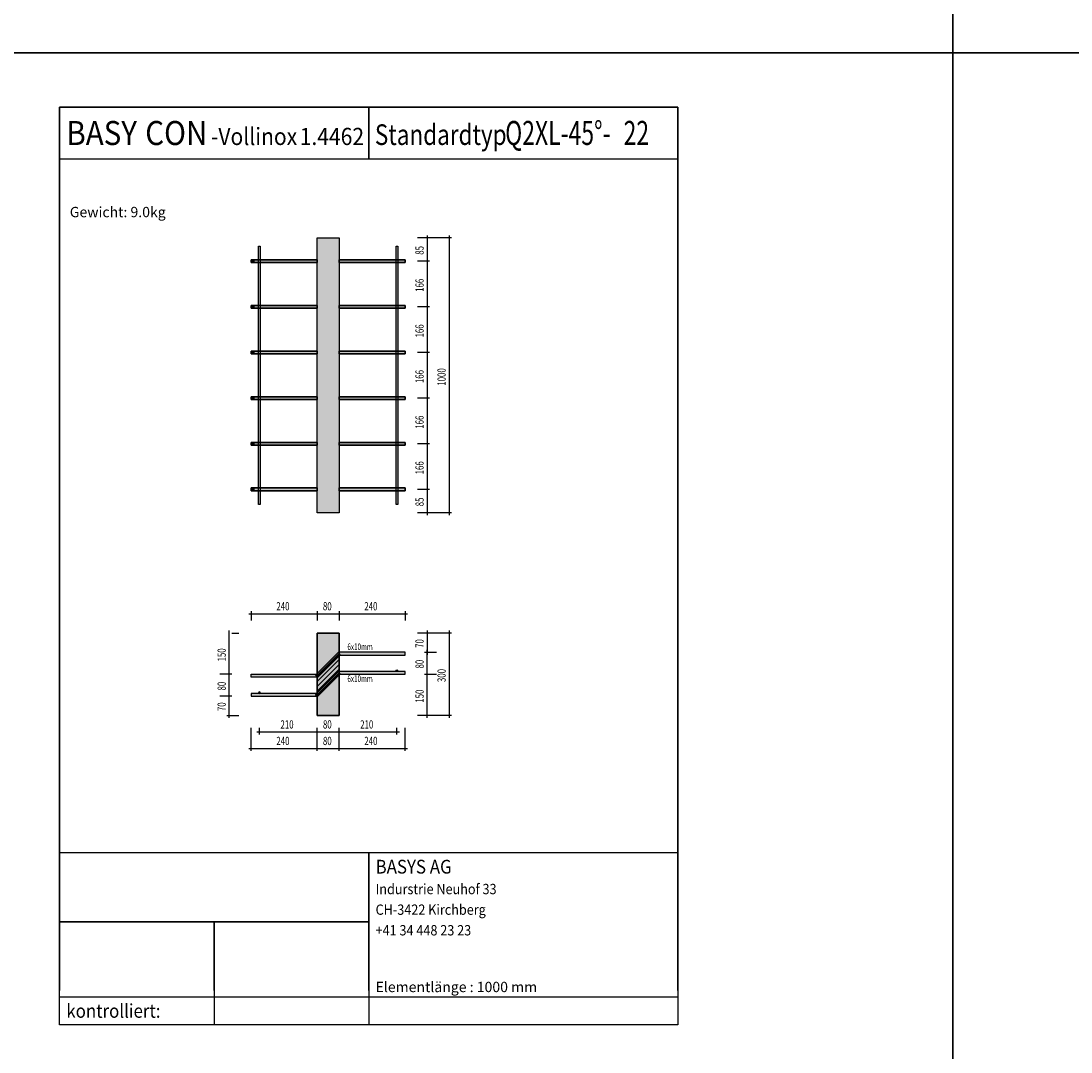
# Model space of a CAD drawing. Extents: x 1.9 to 16, y -5.8 to 1.1.
# Drawn here: x 11.7 to 12, y -0.5 to -0.2 of the extents above; entities that cross this region are included whole.
import ezdxf

# ---------------------------------------------------------------- set-up
doc = ezdxf.new("R2010")
doc.units = 0
doc.header["$LTSCALE"] = 0.001
doc.layers.get('0').update_dxf_attribs({"color": 1, "linetype": 'CONTINUOUS'})
doc.layers.add('LAYER_14', color=7, linetype='CONTINUOUS')
doc.layers.add('MST_1_1', color=7, linetype='CONTINUOUS')
doc.styles.add('ARIAL', font='txt')
doc.styles.add('CADWORK6', font='UNIVERS')
pattern_1 = [(45, (0, 0), (0.0007071, -0.0007071), [])]

# ---------------------------------------------------------------- blocks, each defined once
blk = doc.blocks.new('CDWK_D2794')
at = {"color": 7}
for p, q in [((0.00206, 0.0034), (-0.00142, 0.0034)), ((0.00134, 0.00412), (0.00134, -0.00412)), ((0.00206, -0.0034), (-0.00142, -0.0034))]:
    blk.add_line(p, q, dxfattribs=at)
at = {"layer": 'LAYER_14', "color": 7, "lineweight": 18, "style": 'CADWORK6', "width": 0.7}
blk.add_text('85', height=0.0024, rotation=90, dxfattribs=at).set_placement((0.00034, -0.00152))
blk = doc.blocks.new('CDWK_D2795')
at = {"color": 7}
for p, q in [((0.00206, 0.00664), (-0.00142, 0.00664)), ((0.00134, 0.00736), (0.00134, -0.00736)), ((0.00206, -0.00664), (-0.00142, -0.00664))]:
    blk.add_line(p, q, dxfattribs=at)
at = {"layer": 'LAYER_14', "color": 7, "lineweight": 18, "style": 'CADWORK6', "width": 0.7}
blk.add_text('166', height=0.0024, rotation=90, dxfattribs=at).set_placement((0.00034, -0.00228))
blk = doc.blocks.new('CDWK_D2796')
at = {"color": 7}
for p, q in [((0.00206, 0.00664), (-0.00142, 0.00664)), ((0.00134, 0.00736), (0.00134, -0.00736)), ((0.00206, -0.00664), (-0.00142, -0.00664))]:
    blk.add_line(p, q, dxfattribs=at)
at = {"layer": 'LAYER_14', "color": 7, "lineweight": 18, "style": 'CADWORK6', "width": 0.7}
blk.add_text('166', height=0.0024, rotation=90, dxfattribs=at).set_placement((0.00034, -0.00228))
blk = doc.blocks.new('CDWK_D2797')
at = {"color": 7}
for p, q in [((0.00206, 0.00664), (-0.00142, 0.00664)), ((0.00134, 0.00736), (0.00134, -0.00736)), ((0.00206, -0.00664), (-0.00142, -0.00664))]:
    blk.add_line(p, q, dxfattribs=at)
at = {"layer": 'LAYER_14', "color": 7, "lineweight": 18, "style": 'CADWORK6', "width": 0.7}
blk.add_text('166', height=0.0024, rotation=90, dxfattribs=at).set_placement((0.00034, -0.00228))
blk = doc.blocks.new('CDWK_D2798')
at = {"color": 7}
for p, q in [((0.00206, 0.00664), (-0.00142, 0.00664)), ((0.00134, 0.00736), (0.00134, -0.00736)), ((0.00206, -0.00664), (-0.00142, -0.00664))]:
    blk.add_line(p, q, dxfattribs=at)
at = {"layer": 'LAYER_14', "color": 7, "lineweight": 18, "style": 'CADWORK6', "width": 0.7}
blk.add_text('166', height=0.0024, rotation=90, dxfattribs=at).set_placement((0.00034, -0.00228))
blk = doc.blocks.new('CDWK_D2799')
at = {"color": 7}
for p, q in [((0.00206, 0.00664), (-0.00142, 0.00664)), ((0.00134, 0.00736), (0.00134, -0.00736)), ((0.00206, -0.00664), (-0.00142, -0.00664))]:
    blk.add_line(p, q, dxfattribs=at)
at = {"layer": 'LAYER_14', "color": 7, "lineweight": 18, "style": 'CADWORK6', "width": 0.7}
blk.add_text('166', height=0.0024, rotation=90, dxfattribs=at).set_placement((0.00034, -0.00228))
blk = doc.blocks.new('CDWK_D2800')
at = {"color": 7}
for p, q in [((0.00206, 0.0034), (-0.00142, 0.0034)), ((0.00134, 0.00412), (0.00134, -0.00412)), ((0.00206, -0.0034), (-0.00142, -0.0034))]:
    blk.add_line(p, q, dxfattribs=at)
at = {"layer": 'LAYER_14', "color": 7, "lineweight": 18, "style": 'CADWORK6', "width": 0.7}
blk.add_text('85', height=0.0024, rotation=90, dxfattribs=at).set_placement((0.00034, -0.00152))
blk = doc.blocks.new('CDWK_D2801')
at = {"color": 7}
for p, q in [((0.00496, 0.04), (-0.00496, 0.04)), ((0.00424, 0.04072), (0.00424, -0.04072)), ((0.00496, -0.04), (-0.00496, -0.04))]:
    blk.add_line(p, q, dxfattribs=at)
at = {"layer": 'LAYER_14', "color": 7, "lineweight": 18, "style": 'CADWORK6', "width": 0.7}
blk.add_text('1000', height=0.0024, rotation=90, dxfattribs=at).set_placement((0.00324, -0.00304))
blk = doc.blocks.new('CDWK_D2802')
at = {"color": 7}
for p, q in [((0.00424, 0.01272), (0.00424, -0.01272)), ((0.00496, 0.012), (-0.00496, 0.012)), ((0.00496, -0.012), (-0.00496, -0.012))]:
    blk.add_line(p, q, dxfattribs=at)
at = {"layer": 'LAYER_14', "color": 7, "lineweight": 18, "style": 'CADWORK6', "width": 0.7}
blk.add_text('300', height=0.0024, rotation=90, dxfattribs=at).set_placement((0.00324, -0.00228))
blk = doc.blocks.new('CDWK_D2803')
at = {"color": 7}
for p, q in [((-0.0096, 0.00002), (-0.0096, -0.0027)), ((0.0096, 0.00002), (0.0096, -0.0027)), ((-0.01032, -0.0007), (0.01032, -0.0007))]:
    blk.add_line(p, q, dxfattribs=at)
at = {"layer": 'LAYER_14', "color": 7, "lineweight": 18, "style": 'CADWORK6', "width": 0.7}
blk.add_text('240', height=0.0024, dxfattribs=at).set_placement((-0.00228, 0.0003))
blk = doc.blocks.new('CDWK_D2804')
at = {"color": 7}
for p, q in [((-0.0032, 0.00002), (-0.0032, -0.0027)), ((0.0032, 0.00002), (0.0032, -0.0027)), ((-0.00392, -0.0007), (0.00392, -0.0007))]:
    blk.add_line(p, q, dxfattribs=at)
at = {"layer": 'LAYER_14', "color": 7, "lineweight": 18, "style": 'CADWORK6', "width": 0.7}
blk.add_text('80', height=0.0024, dxfattribs=at).set_placement((-0.00152, 0.0003))
blk = doc.blocks.new('CDWK_D2805')
at = {"color": 7}
for p, q in [((-0.0096, 0.00002), (-0.0096, -0.0027)), ((0.0096, 0.00002), (0.0096, -0.0027)), ((-0.01032, -0.0007), (0.01032, -0.0007))]:
    blk.add_line(p, q, dxfattribs=at)
at = {"layer": 'LAYER_14', "color": 7, "lineweight": 18, "style": 'CADWORK6', "width": 0.7}
blk.add_text('240', height=0.0024, dxfattribs=at).set_placement((-0.00228, 0.0003))
blk = doc.blocks.new('CDWK_D2806')
at = {"color": 7}
for p, q in [((-0.00912, -0.00134), (0.00912, -0.00134)), ((-0.0084, -0.00206), (-0.0084, -0.00014)), ((0.0084, -0.00206), (0.0084, -0.00014))]:
    blk.add_line(p, q, dxfattribs=at)
at = {"layer": 'LAYER_14', "color": 7, "lineweight": 18, "style": 'CADWORK6', "width": 0.7}
blk.add_text('210', height=0.0024, dxfattribs=at).set_placement((-0.00228, -0.00034))
blk = doc.blocks.new('CDWK_D2807')
at = {"color": 7}
for p, q in [((-0.00392, -0.00134), (0.00392, -0.00134)), ((-0.0032, -0.00206), (-0.0032, -0.00014)), ((0.0032, -0.00206), (0.0032, -0.00014))]:
    blk.add_line(p, q, dxfattribs=at)
at = {"layer": 'LAYER_14', "color": 7, "lineweight": 18, "style": 'CADWORK6', "width": 0.7}
blk.add_text('80', height=0.0024, dxfattribs=at).set_placement((-0.00152, -0.00034))
blk = doc.blocks.new('CDWK_D2808')
at = {"color": 7}
for p, q in [((-0.00912, -0.00134), (0.00912, -0.00134)), ((-0.0084, -0.00206), (-0.0084, -0.00014)), ((0.0084, -0.00206), (0.0084, -0.00014))]:
    blk.add_line(p, q, dxfattribs=at)
at = {"layer": 'LAYER_14', "color": 7, "lineweight": 18, "style": 'CADWORK6', "width": 0.7}
blk.add_text('210', height=0.0024, dxfattribs=at).set_placement((-0.00228, -0.00034))
blk = doc.blocks.new('CDWK_D2809')
at = {"color": 7}
for p, q in [((-0.0096, -0.00336), (-0.0096, 0.00336)), ((0.0096, -0.00336), (0.0096, 0.00336)), ((-0.01032, -0.00264), (0.01032, -0.00264))]:
    blk.add_line(p, q, dxfattribs=at)
at = {"layer": 'LAYER_14', "color": 7, "lineweight": 18, "style": 'CADWORK6', "width": 0.7}
blk.add_text('240', height=0.0024, dxfattribs=at).set_placement((-0.00228, -0.00164))
blk = doc.blocks.new('CDWK_D2810')
at = {"color": 7}
for p, q in [((-0.0032, -0.00336), (-0.0032, 0.00336)), ((0.0032, -0.00336), (0.0032, 0.00336)), ((-0.00392, -0.00264), (0.00392, -0.00264))]:
    blk.add_line(p, q, dxfattribs=at)
at = {"layer": 'LAYER_14', "color": 7, "lineweight": 18, "style": 'CADWORK6', "width": 0.7}
blk.add_text('80', height=0.0024, dxfattribs=at).set_placement((-0.00152, -0.00164))
blk = doc.blocks.new('CDWK_D2811')
at = {"color": 7}
for p, q in [((-0.0096, -0.00336), (-0.0096, 0.00336)), ((0.0096, -0.00336), (0.0096, 0.00336)), ((-0.01032, -0.00264), (0.01032, -0.00264))]:
    blk.add_line(p, q, dxfattribs=at)
at = {"layer": 'LAYER_14', "color": 7, "lineweight": 18, "style": 'CADWORK6', "width": 0.7}
blk.add_text('240', height=0.0024, dxfattribs=at).set_placement((-0.00228, -0.00164))
blk = doc.blocks.new('CDWK_D2812')
at = {"color": 7}
for p, q in [((0.00032, -0.00672), (0.00032, 0.00672)), ((0.00104, 0.006), (0.00308, 0.006)), ((0.00104, -0.006), (-0.00244, -0.006))]:
    blk.add_line(p, q, dxfattribs=at)
at = {"layer": 'LAYER_14', "color": 7, "lineweight": 18, "style": 'CADWORK6', "width": 0.7}
blk.add_text('150', height=0.0024, rotation=90, dxfattribs=at).set_placement((-0.00068, -0.00228))
blk = doc.blocks.new('CDWK_D2813')
at = {"color": 7}
for p, q in [((-0.0004, 0.0032), (0.00308, 0.0032)), ((0.00032, -0.00392), (0.00032, 0.00392)), ((-0.0004, -0.0032), (0.00308, -0.0032))]:
    blk.add_line(p, q, dxfattribs=at)
at = {"layer": 'LAYER_14', "color": 7, "lineweight": 18, "style": 'CADWORK6', "width": 0.7}
blk.add_text('80', height=0.0024, rotation=90, dxfattribs=at).set_placement((-0.00068, -0.00152))
blk = doc.blocks.new('CDWK_D2814')
at = {"color": 7}
for p, q in [((0.00032, 0.00352), (0.00032, -0.00352)), ((0.00104, 0.0028), (-0.00244, 0.0028)), ((0.00104, -0.0028), (0.00308, -0.0028))]:
    blk.add_line(p, q, dxfattribs=at)
at = {"layer": 'LAYER_14', "color": 7, "lineweight": 18, "style": 'CADWORK6', "width": 0.7}
blk.add_text('70', height=0.0024, rotation=90, dxfattribs=at).set_placement((-0.00068, -0.00152))
blk = doc.blocks.new('CDWK_D2815')
at = {"color": 7}
for p, q in [((0.00032, -0.00352), (0.00032, 0.00352)), ((-0.0004, 0.0028), (-0.00244, 0.0028)), ((-0.0004, -0.0028), (0.00308, -0.0028))]:
    blk.add_line(p, q, dxfattribs=at)
at = {"layer": 'LAYER_14', "color": 7, "lineweight": 18, "style": 'CADWORK6', "width": 0.7}
blk.add_text('70', height=0.0024, rotation=90, dxfattribs=at).set_placement((-0.00068, -0.00152))
blk = doc.blocks.new('CDWK_D2816')
at = {"color": 7}
for p, q in [((0.00206, 0.0032), (-0.00142, 0.0032)), ((0.00134, -0.00392), (0.00134, 0.00392)), ((0.00206, -0.0032), (-0.00142, -0.0032))]:
    blk.add_line(p, q, dxfattribs=at)
at = {"layer": 'LAYER_14', "color": 7, "lineweight": 18, "style": 'CADWORK6', "width": 0.7}
blk.add_text('80', height=0.0024, rotation=90, dxfattribs=at).set_placement((0.00034, -0.00152))
blk = doc.blocks.new('CDWK_D2817')
at = {"color": 7}
for p, q in [((0.00032, -0.00672), (0.00032, 0.00672)), ((0.00104, 0.006), (0.00308, 0.006)), ((0.00104, -0.006), (-0.00244, -0.006))]:
    blk.add_line(p, q, dxfattribs=at)
at = {"layer": 'LAYER_14', "color": 7, "lineweight": 18, "style": 'CADWORK6', "width": 0.7}
blk.add_text('150', height=0.0024, rotation=90, dxfattribs=at).set_placement((-0.00068, -0.00228))

msp = doc.modelspace()

# ---------------------------------------------------------------- hatches: boundary and pattern name
at = {"layer": 'LAYER_14'}
for color, points in [(40, [(11.73806, -0.29494), (11.74446, -0.29494), (11.74446, -0.37494), (11.73806, -0.37494)]), (4, [(11.72102, -0.29734), (11.7215, -0.29734), (11.7215, -0.37254), (11.72102, -0.37254)]), (4, [(11.76102, -0.29734), (11.7615, -0.29734), (11.7615, -0.37254), (11.76102, -0.37254)]), (4, [(11.73806, -0.30134), (11.71886, -0.30134), (11.71886, -0.30214), (11.73806, -0.30214)]), (4, [(11.73806, -0.30134), (11.73806, -0.30214), (11.71886, -0.30214), (11.71886, -0.30134)]), (4, [(11.74446, -0.30134), (11.76366, -0.30134), (11.76366, -0.30214), (11.74446, -0.30214)]), (4, [(11.74446, -0.30214), (11.76366, -0.30214), (11.76366, -0.30134), (11.74446, -0.30134)]), (4, [(11.73806, -0.31462), (11.73806, -0.31542), (11.71886, -0.31542), (11.71886, -0.31462)]), (4, [(11.73806, -0.31462), (11.71886, -0.31462), (11.71886, -0.31542), (11.73806, -0.31542)]), (4, [(11.74446, -0.31462), (11.76366, -0.31462), (11.76366, -0.31542), (11.74446, -0.31542)]), (4, [(11.74446, -0.31542), (11.76366, -0.31542), (11.76366, -0.31462), (11.74446, -0.31462)]), (4, [(11.73806, -0.3279), (11.73806, -0.3287), (11.71886, -0.3287), (11.71886, -0.3279)]), (4, [(11.73806, -0.3279), (11.71886, -0.3279), (11.71886, -0.3287), (11.73806, -0.3287)]), (4, [(11.74446, -0.3279), (11.76366, -0.3279), (11.76366, -0.3287), (11.74446, -0.3287)]), (4, [(11.74446, -0.3287), (11.76366, -0.3287), (11.76366, -0.3279), (11.74446, -0.3279)]), (4, [(11.73806, -0.34118), (11.73806, -0.34198), (11.71886, -0.34198), (11.71886, -0.34118)]), (4, [(11.73806, -0.34118), (11.71886, -0.34118), (11.71886, -0.34198), (11.73806, -0.34198)]), (4, [(11.74446, -0.34118), (11.76366, -0.34118), (11.76366, -0.34198), (11.74446, -0.34198)]), (4, [(11.74446, -0.34198), (11.76366, -0.34198), (11.76366, -0.34118), (11.74446, -0.34118)]), (4, [(11.73806, -0.35446), (11.73806, -0.35526), (11.71886, -0.35526), (11.71886, -0.35446)]), (4, [(11.73806, -0.35446), (11.71886, -0.35446), (11.71886, -0.35526), (11.73806, -0.35526)]), (4, [(11.74446, -0.35446), (11.76366, -0.35446), (11.76366, -0.35526), (11.74446, -0.35526)]), (4, [(11.74446, -0.35526), (11.76366, -0.35526), (11.76366, -0.35446), (11.74446, -0.35446)]), (4, [(11.73806, -0.36774), (11.73806, -0.36854), (11.71886, -0.36854), (11.71886, -0.36774)]), (4, [(11.73806, -0.36774), (11.71886, -0.36774), (11.71886, -0.36854), (11.73806, -0.36854)]), (4, [(11.74446, -0.36774), (11.76366, -0.36774), (11.76366, -0.36854), (11.74446, -0.36854)]), (4, [(11.74446, -0.36854), (11.76366, -0.36854), (11.76366, -0.36774), (11.74446, -0.36774)]), (40, [(11.73806, -0.40994), (11.74446, -0.40994), (11.74446, -0.43394), (11.73806, -0.43394)]), (4, [(11.73823, -0.42274), (11.73758, -0.42225), (11.74429, -0.41554), (11.74463, -0.41634)]), (4, [(11.74446, -0.41554), (11.74429, -0.41554), (11.74446, -0.41594)]), (4, [(11.74446, -0.41554), (11.74446, -0.41634), (11.76366, -0.41634), (11.76366, -0.41554)]), (4, [(11.74446, -0.41594), (11.74446, -0.42154), (11.73806, -0.42794), (11.73806, -0.42234)]), (4, [(11.73758, -0.42785), (11.73823, -0.42834), (11.74463, -0.42194), (11.74429, -0.42114)]), (4, [(11.74446, -0.42114), (11.74429, -0.42114), (11.74446, -0.42154)]), (4, [(11.74446, -0.42114), (11.74446, -0.42194), (11.76366, -0.42194), (11.76366, -0.42114)]), (4, [(11.71886, -0.42274), (11.71886, -0.42194), (11.73806, -0.42194), (11.73806, -0.42274)]), (4, [(11.73806, -0.42274), (11.73823, -0.42274), (11.73758, -0.42225)]), (4, [(11.71886, -0.42754), (11.71886, -0.42834), (11.73806, -0.42834), (11.73806, -0.42754)]), (4, [(11.73823, -0.42834), (11.73806, -0.42834), (11.73758, -0.42785)])]:
    msp.add_hatch(color=color, dxfattribs=at).paths.add_polyline_path(points)
h = msp.add_hatch(dxfattribs=at)
h.set_pattern_fill('ANSI31', color=4, scale=0.00031496, style=0, pattern_type=2)
h.set_pattern_definition(pattern_1)
h.paths.add_polyline_path([(11.71886, -0.30134), (11.71966, -0.30134), (11.71966, -0.30214), (11.71886, -0.30214)])
h = msp.add_hatch(dxfattribs=at)
h.set_pattern_fill('ANSI31', color=4, scale=0.00031496, style=0, pattern_type=2)
h.set_pattern_definition(pattern_1)
h.paths.add_polyline_path([(11.71886, -0.30214), (11.71966, -0.30214), (11.71966, -0.30134), (11.71886, -0.30134)])
h = msp.add_hatch(dxfattribs=at)
h.set_pattern_fill('ANSI31', color=4, scale=0.00031496, style=0, pattern_type=2)
h.set_pattern_definition(pattern_1)
h.paths.add_polyline_path([(11.71886, -0.31462), (11.71966, -0.31462), (11.71966, -0.31542), (11.71886, -0.31542)])
h = msp.add_hatch(dxfattribs=at)
h.set_pattern_fill('ANSI31', color=4, scale=0.00031496, style=0, pattern_type=2)
h.set_pattern_definition(pattern_1)
h.paths.add_polyline_path([(11.71886, -0.31542), (11.71966, -0.31542), (11.71966, -0.31462), (11.71886, -0.31462)])
h = msp.add_hatch(dxfattribs=at)
h.set_pattern_fill('ANSI31', color=4, scale=0.00031496, style=0, pattern_type=2)
h.set_pattern_definition(pattern_1)
h.paths.add_polyline_path([(11.71886, -0.3279), (11.71966, -0.3279), (11.71966, -0.3287), (11.71886, -0.3287)])
h = msp.add_hatch(dxfattribs=at)
h.set_pattern_fill('ANSI31', color=4, scale=0.00031496, style=0, pattern_type=2)
h.set_pattern_definition(pattern_1)
h.paths.add_polyline_path([(11.71886, -0.3287), (11.71966, -0.3287), (11.71966, -0.3279), (11.71886, -0.3279)])
h = msp.add_hatch(dxfattribs=at)
h.set_pattern_fill('ANSI31', color=4, scale=0.00031496, style=0, pattern_type=2)
h.set_pattern_definition(pattern_1)
h.paths.add_polyline_path([(11.71886, -0.34118), (11.71966, -0.34118), (11.71966, -0.34198), (11.71886, -0.34198)])
h = msp.add_hatch(dxfattribs=at)
h.set_pattern_fill('ANSI31', color=4, scale=0.00031496, style=0, pattern_type=2)
h.set_pattern_definition(pattern_1)
h.paths.add_polyline_path([(11.71886, -0.34198), (11.71966, -0.34198), (11.71966, -0.34118), (11.71886, -0.34118)])
h = msp.add_hatch(dxfattribs=at)
h.set_pattern_fill('ANSI31', color=4, scale=0.00031496, style=0, pattern_type=2)
h.set_pattern_definition(pattern_1)
h.paths.add_polyline_path([(11.71886, -0.35446), (11.71966, -0.35446), (11.71966, -0.35526), (11.71886, -0.35526)])
h = msp.add_hatch(dxfattribs=at)
h.set_pattern_fill('ANSI31', color=4, scale=0.00031496, style=0, pattern_type=2)
h.set_pattern_definition(pattern_1)
h.paths.add_polyline_path([(11.71886, -0.35526), (11.71966, -0.35526), (11.71966, -0.35446), (11.71886, -0.35446)])
h = msp.add_hatch(dxfattribs=at)
h.set_pattern_fill('ANSI31', color=4, scale=0.00031496, style=0, pattern_type=2)
h.set_pattern_definition(pattern_1)
h.paths.add_polyline_path([(11.71886, -0.36774), (11.71966, -0.36774), (11.71966, -0.36854), (11.71886, -0.36854)])
h = msp.add_hatch(dxfattribs=at)
h.set_pattern_fill('ANSI31', color=4, scale=0.00031496, style=0, pattern_type=2)
h.set_pattern_definition(pattern_1)
h.paths.add_polyline_path([(11.71886, -0.36854), (11.71966, -0.36854), (11.71966, -0.36774), (11.71886, -0.36774)])
h = msp.add_hatch(dxfattribs=at)
h.set_pattern_fill('ANSI31', color=4, scale=0.00031496, style=0, pattern_type=2)
h.set_pattern_definition(pattern_1)
h.paths.add_polyline_path([(11.73778, -0.42205), (11.73834, -0.42262), (11.74474, -0.41622), (11.74418, -0.41565)])
h = msp.add_hatch(dxfattribs=at)
h.set_pattern_fill('ANSI31', color=4, scale=0.00031496, style=0, pattern_type=2)
h.set_pattern_definition(pattern_1)
h.paths.add_polyline_path([(11.73806, -0.42234), (11.73806, -0.42794), (11.74446, -0.42154), (11.74446, -0.41594)])
h = msp.add_hatch(dxfattribs=at)
h.set_pattern_fill('ANSI31', color=4, scale=0.00031496, style=0, pattern_type=2)
h.set_pattern_definition(pattern_1)
h.paths.add_polyline_path([(11.73778, -0.42765), (11.73834, -0.42822), (11.74474, -0.42182), (11.74418, -0.42125)])

# ---------------------------------------------------------------- linework, layer by layer
at = {"layer": 'LAYER_14', "color": 4, "linetype": 'CONTINUOUS'}
msp.add_line((11.66306, -0.27194), (11.84306, -0.27194), dxfattribs=at)
for points in [[(11.66306, -0.25694), (11.84306, -0.25694), (11.84306, -0.52394), (11.66306, -0.52394), (11.66306, -0.25694)], [(11.73823, -0.42274), (11.73758, -0.42225), (11.74429, -0.41554), (11.74463, -0.41634), (11.73823, -0.42274)], [(11.74446, -0.41554), (11.74429, -0.41554), (11.74446, -0.41594), (11.74446, -0.41554)], [(11.74446, -0.41554), (11.74446, -0.41634), (11.76366, -0.41634), (11.76366, -0.41554), (11.74446, -0.41554)], [(11.74446, -0.41594), (11.74446, -0.42154), (11.73806, -0.42794), (11.73806, -0.42234), (11.74446, -0.41594)], [(11.73758, -0.42785), (11.73823, -0.42834), (11.74463, -0.42194), (11.74429, -0.42114), (11.73758, -0.42785)], [(11.74446, -0.42114), (11.74429, -0.42114), (11.74446, -0.42154), (11.74446, -0.42114)], [(11.74446, -0.42114), (11.74446, -0.42194), (11.76366, -0.42194), (11.76366, -0.42114), (11.74446, -0.42114)], [(11.71886, -0.42274), (11.71886, -0.42194), (11.73806, -0.42194), (11.73806, -0.42274), (11.71886, -0.42274)], [(11.73806, -0.42274), (11.73823, -0.42274), (11.73758, -0.42225), (11.73806, -0.42274)], [(11.71886, -0.42754), (11.71886, -0.42834), (11.73806, -0.42834), (11.73806, -0.42754), (11.71886, -0.42754)], [(11.73823, -0.42834), (11.73806, -0.42834), (11.73758, -0.42785), (11.73823, -0.42834)]]:
    msp.add_lwpolyline(points, dxfattribs=at)
at = {"layer": 'LAYER_14', "color": 40, "linetype": 'CONTINUOUS'}
for points in [[(11.73806, -0.29494), (11.74446, -0.29494), (11.74446, -0.37494), (11.73806, -0.37494), (11.73806, -0.29494)], [(11.73806, -0.40994), (11.74446, -0.40994), (11.74446, -0.43394), (11.73806, -0.43394), (11.73806, -0.40994)]]:
    msp.add_lwpolyline(points, dxfattribs=at)
at = {"layer": 'LAYER_14', "color": 7, "linetype": 'CONTINUOUS'}
for points in [[(11.73806, -0.29494), (11.74446, -0.29494), (11.74446, -0.37494), (11.73806, -0.37494), (11.73806, -0.29494)], [(11.73806, -0.43394), (11.74446, -0.43394), (11.74446, -0.40994), (11.73806, -0.40994), (11.73806, -0.43394)]]:
    msp.add_lwpolyline(points, dxfattribs=at)
at = {"layer": 'LAYER_14', "color": 4, "linetype": 'CONTINUOUS'}
for points, elevation in [([(11.71926, -0.30134), (11.71926, -0.30214, -1), (11.71926, -0.30134)], -0.012), ([(11.71926, -0.30134), (11.71926, -0.30214, -1), (11.71926, -0.30134)], -0.0184), ([(11.71926, -0.31462), (11.71926, -0.31542, -1), (11.71926, -0.31462)], -0.012), ([(11.71926, -0.31462), (11.71926, -0.31542, -1), (11.71926, -0.31462)], -0.0184), ([(11.71926, -0.3279), (11.71926, -0.3287, -1), (11.71926, -0.3279)], -0.012), ([(11.71926, -0.3279), (11.71926, -0.3287, -1), (11.71926, -0.3279)], -0.0184), ([(11.71926, -0.34118), (11.71926, -0.34198, -1), (11.71926, -0.34118)], -0.012), ([(11.71926, -0.34118), (11.71926, -0.34198, -1), (11.71926, -0.34118)], -0.0184), ([(11.71926, -0.35446), (11.71926, -0.35526, -1), (11.71926, -0.35446)], -0.012), ([(11.71926, -0.35446), (11.71926, -0.35526, -1), (11.71926, -0.35446)], -0.0184), ([(11.71926, -0.36774), (11.71926, -0.36854, -1), (11.71926, -0.36774)], -0.012), ([(11.71926, -0.36774), (11.71926, -0.36854, -1), (11.71926, -0.36774)], -0.0184)]:
    msp.add_lwpolyline(points, format="xyb", dxfattribs=dict(at, elevation=elevation))
for points in [[(11.76126, -0.42114, -1), (11.76126, -0.42066, -1), (11.76126, -0.42114)], [(11.72102, -0.4273, 1), (11.7215, -0.4273, 1), (11.72102, -0.4273)]]:
    msp.add_lwpolyline(points, format="xyb", dxfattribs=at)
for points in [[(11.72102, -0.29734, -0.01736), (11.7215, -0.29734, -0.01736), (11.7215, -0.37254, -0.01736), (11.72102, -0.37254, -0.01736)], [(11.76102, -0.29734, -0.01096), (11.7615, -0.29734, -0.01096), (11.7615, -0.37254, -0.01096), (11.76102, -0.37254, -0.01096)], [(11.71886, -0.30134, -0.0124), (11.71966, -0.30134, -0.0124), (11.71966, -0.30214, -0.0124), (11.71886, -0.30214, -0.0124)], [(11.71886, -0.30214, -0.018), (11.71966, -0.30214, -0.018), (11.71966, -0.30134, -0.018), (11.71886, -0.30134, -0.018)], [(11.73806, -0.30134, -0.0124), (11.71886, -0.30134, -0.0124), (11.71886, -0.30214, -0.0124), (11.73806, -0.30214, -0.0124)], [(11.73806, -0.30134, -0.018), (11.73806, -0.30214, -0.018), (11.71886, -0.30214, -0.018), (11.71886, -0.30134, -0.018)], [(11.74446, -0.30134, -0.0116), (11.76366, -0.30134, -0.0116), (11.76366, -0.30214, -0.0116), (11.74446, -0.30214, -0.0116)], [(11.74446, -0.30214, -0.006), (11.76366, -0.30214, -0.006), (11.76366, -0.30134, -0.006), (11.74446, -0.30134, -0.006)], [(11.71886, -0.31462, -0.0124), (11.71966, -0.31462, -0.0124), (11.71966, -0.31542, -0.0124), (11.71886, -0.31542, -0.0124)], [(11.71886, -0.31542, -0.018), (11.71966, -0.31542, -0.018), (11.71966, -0.31462, -0.018), (11.71886, -0.31462, -0.018)], [(11.73806, -0.31462, -0.018), (11.73806, -0.31542, -0.018), (11.71886, -0.31542, -0.018), (11.71886, -0.31462, -0.018)], [(11.73806, -0.31462, -0.0124), (11.71886, -0.31462, -0.0124), (11.71886, -0.31542, -0.0124), (11.73806, -0.31542, -0.0124)], [(11.74446, -0.31462, -0.0116), (11.76366, -0.31462, -0.0116), (11.76366, -0.31542, -0.0116), (11.74446, -0.31542, -0.0116)], [(11.74446, -0.31542, -0.006), (11.76366, -0.31542, -0.006), (11.76366, -0.31462, -0.006), (11.74446, -0.31462, -0.006)], [(11.71886, -0.3279, -0.0124), (11.71966, -0.3279, -0.0124), (11.71966, -0.3287, -0.0124), (11.71886, -0.3287, -0.0124)], [(11.71886, -0.3287, -0.018), (11.71966, -0.3287, -0.018), (11.71966, -0.3279, -0.018), (11.71886, -0.3279, -0.018)], [(11.73806, -0.3279, -0.018), (11.73806, -0.3287, -0.018), (11.71886, -0.3287, -0.018), (11.71886, -0.3279, -0.018)], [(11.73806, -0.3279, -0.0124), (11.71886, -0.3279, -0.0124), (11.71886, -0.3287, -0.0124), (11.73806, -0.3287, -0.0124)], [(11.74446, -0.3279, -0.0116), (11.76366, -0.3279, -0.0116), (11.76366, -0.3287, -0.0116), (11.74446, -0.3287, -0.0116)], [(11.74446, -0.3287, -0.006), (11.76366, -0.3287, -0.006), (11.76366, -0.3279, -0.006), (11.74446, -0.3279, -0.006)], [(11.71886, -0.34118, -0.0124), (11.71966, -0.34118, -0.0124), (11.71966, -0.34198, -0.0124), (11.71886, -0.34198, -0.0124)], [(11.71886, -0.34198, -0.018), (11.71966, -0.34198, -0.018), (11.71966, -0.34118, -0.018), (11.71886, -0.34118, -0.018)], [(11.73806, -0.34118, -0.018), (11.73806, -0.34198, -0.018), (11.71886, -0.34198, -0.018), (11.71886, -0.34118, -0.018)], [(11.73806, -0.34118, -0.0124), (11.71886, -0.34118, -0.0124), (11.71886, -0.34198, -0.0124), (11.73806, -0.34198, -0.0124)], [(11.74446, -0.34118, -0.0116), (11.76366, -0.34118, -0.0116), (11.76366, -0.34198, -0.0116), (11.74446, -0.34198, -0.0116)], [(11.74446, -0.34198, -0.006), (11.76366, -0.34198, -0.006), (11.76366, -0.34118, -0.006), (11.74446, -0.34118, -0.006)], [(11.71886, -0.35446, -0.0124), (11.71966, -0.35446, -0.0124), (11.71966, -0.35526, -0.0124), (11.71886, -0.35526, -0.0124)], [(11.71886, -0.35526, -0.018), (11.71966, -0.35526, -0.018), (11.71966, -0.35446, -0.018), (11.71886, -0.35446, -0.018)], [(11.73806, -0.35446, -0.018), (11.73806, -0.35526, -0.018), (11.71886, -0.35526, -0.018), (11.71886, -0.35446, -0.018)], [(11.73806, -0.35446, -0.0124), (11.71886, -0.35446, -0.0124), (11.71886, -0.35526, -0.0124), (11.73806, -0.35526, -0.0124)], [(11.74446, -0.35446, -0.0116), (11.76366, -0.35446, -0.0116), (11.76366, -0.35526, -0.0116), (11.74446, -0.35526, -0.0116)], [(11.74446, -0.35526, -0.006), (11.76366, -0.35526, -0.006), (11.76366, -0.35446, -0.006), (11.74446, -0.35446, -0.006)], [(11.71886, -0.36774, -0.0124), (11.71966, -0.36774, -0.0124), (11.71966, -0.36854, -0.0124), (11.71886, -0.36854, -0.0124)], [(11.71886, -0.36854, -0.018), (11.71966, -0.36854, -0.018), (11.71966, -0.36774, -0.018), (11.71886, -0.36774, -0.018)], [(11.73806, -0.36774, -0.018), (11.73806, -0.36854, -0.018), (11.71886, -0.36854, -0.018), (11.71886, -0.36774, -0.018)], [(11.73806, -0.36774, -0.0124), (11.71886, -0.36774, -0.0124), (11.71886, -0.36854, -0.0124), (11.73806, -0.36854, -0.0124)], [(11.74446, -0.36774, -0.0116), (11.76366, -0.36774, -0.0116), (11.76366, -0.36854, -0.0116), (11.74446, -0.36854, -0.0116)], [(11.74446, -0.36854, -0.006), (11.76366, -0.36854, -0.006), (11.76366, -0.36774, -0.006), (11.74446, -0.36774, -0.006)], [(11.73778, -0.42205, 0.00048), (11.73834, -0.42262, 0.00048), (11.74474, -0.41622, 0.00048), (11.74418, -0.41565, 0.00048)], [(11.73806, -0.42234, 0.00052), (11.73806, -0.42794, 0.00052), (11.74446, -0.42154, 0.00052), (11.74446, -0.41594, 0.00052)], [(11.73778, -0.42765, 0.00048), (11.73834, -0.42822, 0.00048), (11.74474, -0.42182, 0.00048), (11.74418, -0.42125, 0.00048)]]:
    msp.add_3dface(points, dxfattribs=at)
at = {"layer": 'MST_1_1', "color": 7, "linetype": 'CONTINUOUS'}
for p, q in [((11.84306, -0.51394), (11.84306, -0.25694)), ((11.66306, -0.27194), (11.66306, -0.47394)), ((11.84306, -0.47394), (11.84306, -0.27194)), ((11.84306, -0.27194), (11.84306, -0.47394)), ((11.75306, -0.47394), (11.75306, -0.51394)), ((11.84306, -0.47394), (11.75306, -0.47394)), ((11.84306, -0.51394), (11.84306, -0.47394)), ((11.66306, -0.49394), (11.66306, -0.51394)), ((11.70806, -0.49394), (11.66306, -0.49394)), ((11.70806, -0.51394), (11.70806, -0.49394)), ((11.70806, -0.49394), (11.70806, -0.51394)), ((11.75306, -0.49394), (11.70806, -0.49394)), ((11.75306, -0.51394), (11.75306, -0.49394)), ((11.84306, -0.51594), (11.66306, -0.51594)), ((11.70806, -0.51394), (11.70806, -0.51594)), ((11.70806, -0.51594), (11.70806, -0.52394)), ((11.75306, -0.51394), (11.75306, -0.51594)), ((11.75306, -0.51594), (11.75306, -0.52394))]:
    msp.add_line(p, q, dxfattribs=at)
at = {"layer": 'MST_1_1', "color": 2, "linetype": 'CONTINUOUS'}
for points in [[(11.58306, 0.0576), (11.92306, 0.0576), (11.92306, -0.24109), (11.58306, -0.24109), (11.58306, 0.0576)], [(11.92306, 0.0576), (12.26306, 0.0576), (12.26306, -0.24109), (11.92306, -0.24109), (11.92306, 0.0576)], [(11.58306, -0.24109), (11.92306, -0.24109), (11.92306, -0.53978), (11.58306, -0.53978), (11.58306, -0.24109)], [(11.92306, -0.24109), (12.26306, -0.24109), (12.26306, -0.53978), (11.92306, -0.53978), (11.92306, -0.24109)]]:
    msp.add_lwpolyline(points, dxfattribs=at)
at = {"layer": 'MST_1_1', "color": 7, "linetype": 'CONTINUOUS'}
for points in [[(11.66306, -0.27194), (11.75306, -0.27194), (11.75306, -0.25694), (11.66306, -0.25694), (11.66306, -0.27194)], [(11.75306, -0.27194), (11.84306, -0.27194), (11.84306, -0.25694), (11.75306, -0.25694), (11.75306, -0.27194)], [(11.66306, -0.49394), (11.75306, -0.49394), (11.75306, -0.47394), (11.66306, -0.47394), (11.66306, -0.49394)], [(11.84306, -0.51394), (11.84306, -0.52394), (11.66306, -0.52394), (11.66306, -0.51394)]]:
    msp.add_lwpolyline(points, dxfattribs=at)

# ---------------------------------------------------------------- block references
at = {"layer": 'LAYER_14', "color": 0, "linetype": 'CONTINUOUS'}
for name, p in [('CDWK_D2794', (11.76872, -0.29834)), ('CDWK_D2801', (11.77222, -0.33494)), ('CDWK_D2795', (11.76872, -0.30838)), ('CDWK_D2796', (11.76872, -0.32166)), ('CDWK_D2797', (11.76872, -0.33494)), ('CDWK_D2798', (11.76872, -0.34822)), ('CDWK_D2799', (11.76872, -0.3615)), ('CDWK_D2800', (11.76872, -0.37154)), ('CDWK_D2803', (11.72846, -0.40364)), ('CDWK_D2804', (11.74126, -0.40364)), ('CDWK_D2805', (11.75406, -0.40364)), ('CDWK_D2817', (11.71214, -0.41594)), ('CDWK_D2814', (11.76974, -0.41274)), ('CDWK_D2802', (11.77222, -0.42194)), ('CDWK_D2813', (11.76974, -0.41874)), ('CDWK_D2816', (11.71112, -0.42514)), ('CDWK_D2812', (11.76974, -0.42794)), ('CDWK_D2815', (11.71214, -0.43114)), ('CDWK_D2806', (11.72966, -0.4374)), ('CDWK_D2807', (11.74126, -0.4374)), ('CDWK_D2808', (11.75286, -0.4374)), ('CDWK_D2809', (11.72846, -0.4409)), ('CDWK_D2810', (11.74126, -0.4409)), ('CDWK_D2811', (11.75406, -0.4409))]:
    msp.add_blockref(name, p, dxfattribs=at)

# ---------------------------------------------------------------- texts
at = {"layer": 'LAYER_14', "color": 7, "lineweight": 18, "style": 'CADWORK6'}
for s, p in [('Gewicht: 9.0kg', (11.66606, -0.28894)), ('Elementlänge : 1000 mm', (11.75506, -0.51444))]:
    msp.add_text(s, height=0.003, dxfattribs=at).set_placement(p)
at = {"layer": 'LAYER_14', "color": 7, "lineweight": 18, "style": 'CADWORK6', "width": 0.7}
for p in [(11.74686, -0.4149), (11.74686, -0.42418)]:
    msp.add_text('6x10mm', height=0.00192, dxfattribs=at).set_placement(p)
at = {"layer": 'MST_1_1', "color": 7, "lineweight": 18, "style": 'ARIAL'}
for s, height, width, p in [('BASY', 0.007, 0.9, (11.66506, -0.26794)), ('-Vollinox', 0.005, 0.9, (11.70717, -0.26794)), ('Standardtyp', 0.006, 0.8, (11.75486, -0.26792)), ('Q2XL-45%%D-', 0.007, 0.7, (11.79278, -0.26792)), ('22', 0.007, 0.7, (11.82724, -0.26792)), ('1.4462', 0.005, 0.9, (11.73297, -0.26794)), ('BASYS AG', 0.004, 0.9, (11.75506, -0.47994)), ('Indurstrie Neuhof 33', 0.003, 0.9, (11.75506, -0.48594)), ('CH-3422 Kirchberg', 0.003, 0.9, (11.75506, -0.49194)), ('+41 34 448 23 23', 0.003, 0.9, (11.75506, -0.49794)), ('kontrolliert:', 0.004, 0.9, (11.66506, -0.5219))]:
    msp.add_text(s, height=height, dxfattribs=dict(at, width=width)).set_placement(p)
at = {"layer": 'MST_1_1', "color": 9, "lineweight": 18, "style": 'ARIAL', "width": 0.9}
msp.add_text('CON', height=0.007, dxfattribs=at).set_placement((11.68802, -0.26794))

doc.saveas('drawing.dxf')
